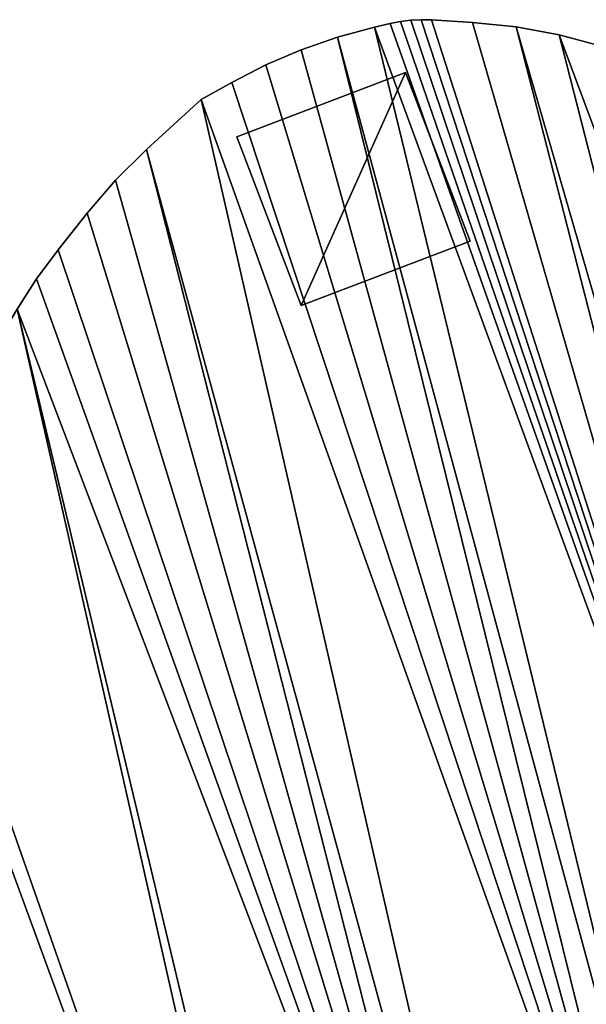
# Model space of a CAD drawing. Extents: x -6.6 to 5.8, y 0.2 to 5.7.
# Drawn here: x -3.1 to -2.7, y 4.7 to 5.3 of the extents above; entities that cross this region are included whole.
import ezdxf

# ---------------------------------------------------------------- set-up
doc = ezdxf.new("R2010")
doc.units = 0
doc.header["$LTSCALE"] = 0.0254
doc.layers.get('0').update_dxf_attribs({"color": 13, "linetype": 'CONTINUOUS'})
doc.layers.add('TCH_GEO__ID_$_6_BUITEN_DIK', color=5, linetype='CONTINUOUS')

# ---------------------------------------------------------------- blocks, each defined once
blk = doc.blocks.new('GROUP_25')
at = {"layer": 'TCH_GEO__ID_$_6_BUITEN_DIK', "color": 5}
for p, q in [((2.19066, 1.33065), (2.1695, 1.3291)), ((2.19066, 1.33065, 0.43), (2.1695, 1.3291, 0.43)), ((2.19066, 1.33065), (2.1695, 1.3291)), ((2.19066, 1.33065, 0.43), (2.1695, 1.3291, 0.43)), ((2.21189, 1.3307), (2.19066, 1.33065)), ((2.21189, 1.3307, 0.43), (2.19066, 1.33065, 0.43)), ((2.21189, 1.3307), (2.19066, 1.33065)), ((2.21189, 1.3307, 0.43), (2.19066, 1.33065, 0.43)), ((2.22088, 1.33041), (2.21189, 1.3307)), ((2.22088, 1.33041, 0.43), (2.21189, 1.3307, 0.43)), ((2.22088, 1.33041), (2.21189, 1.3307)), ((2.22088, 1.33041, 0.43), (2.21189, 1.3307, 0.43)), ((2.22663, 1.33001), (2.22088, 1.33041)), ((2.22663, 1.33001, 0.43), (2.22088, 1.33041, 0.43)), ((2.22663, 1.33001), (2.22088, 1.33041)), ((2.22663, 1.33001, 0.43), (2.22088, 1.33041, 0.43)), ((2.1485, 1.32606), (2.12776, 1.32154)), ((2.1485, 1.32606, 0.43), (2.12776, 1.32154, 0.43)), ((2.1485, 1.32606), (2.12776, 1.32154)), ((2.1485, 1.32606, 0.43), (2.12776, 1.32154, 0.43)), ((2.1695, 1.3291), (2.1485, 1.32606)), ((2.1695, 1.3291, 0.43), (2.1485, 1.32606, 0.43)), ((2.1695, 1.3291), (2.1485, 1.32606)), ((2.1695, 1.3291, 0.43), (2.1485, 1.32606, 0.43)), ((2.23234, 1.3292), (2.22663, 1.33001)), ((2.23234, 1.3292, 0.43), (2.22663, 1.33001, 0.43)), ((2.23234, 1.3292), (2.22663, 1.33001)), ((2.23234, 1.3292, 0.43), (2.22663, 1.33001, 0.43)), ((2.23798, 1.32798), (2.23234, 1.3292)), ((2.23798, 1.32798, 0.43), (2.23234, 1.3292, 0.43)), ((2.23798, 1.32798), (2.23234, 1.3292)), ((2.23798, 1.32798, 0.43), (2.23234, 1.3292, 0.43)), ((2.24352, 1.32635), (2.23798, 1.32798)), ((2.24352, 1.32635, 0.43), (2.23798, 1.32798, 0.43)), ((2.24352, 1.32635), (2.23798, 1.32798)), ((2.24352, 1.32635, 0.43), (2.23798, 1.32798, 0.43)), ((2.26492, 1.31922), (2.24352, 1.32635)), ((2.26492, 1.31922, 0.43), (2.24352, 1.32635, 0.43)), ((2.26492, 1.31922), (2.24352, 1.32635)), ((2.26492, 1.31922, 0.43), (2.24352, 1.32635, 0.43)), ((2.12776, 1.32154), (2.10897, 1.31674)), ((2.12776, 1.32154, 0.43), (2.10897, 1.31674, 0.43)), ((2.12776, 1.32154), (2.10897, 1.31674)), ((2.12776, 1.32154, 0.43), (2.10897, 1.31674, 0.43)), ((2.10897, 1.31674), (2.0726, 1.29787)), ((2.10897, 1.31674, 0.43), (2.0726, 1.29787, 0.43)), ((2.10897, 1.31674), (2.0726, 1.29787)), ((2.10897, 1.31674, 0.43), (2.0726, 1.29787, 0.43)), ((2.28764, 1.31062), (2.26492, 1.31922)), ((2.28764, 1.31062, 0.43), (2.26492, 1.31922, 0.43)), ((2.28764, 1.31062), (2.26492, 1.31922)), ((2.28764, 1.31062, 0.43), (2.26492, 1.31922, 0.43)), ((2.30959, 1.3002), (2.28764, 1.31062)), ((2.30959, 1.3002, 0.43), (2.28764, 1.31062, 0.43)), ((2.30959, 1.3002), (2.28764, 1.31062)), ((2.30959, 1.3002, 0.43), (2.28764, 1.31062, 0.43)), ((2.0726, 1.29787), (2.05164, 1.28589)), ((2.0726, 1.29787, 0.43), (2.05164, 1.28589, 0.43)), ((2.0726, 1.29787), (2.05164, 1.28589)), ((2.0726, 1.29787, 0.43), (2.05164, 1.28589, 0.43)), ((2.33063, 1.28804), (2.30959, 1.3002)), ((2.33063, 1.28804, 0.43), (2.30959, 1.3002, 0.43)), ((2.33063, 1.28804), (2.30959, 1.3002)), ((2.33063, 1.28804, 0.43), (2.30959, 1.3002, 0.43)), ((2.05164, 1.28589), (2.0317, 1.27227)), ((2.05164, 1.28589, 0.43), (2.0317, 1.27227, 0.43)), ((2.05164, 1.28589), (2.0317, 1.27227)), ((2.05164, 1.28589, 0.43), (2.0317, 1.27227, 0.43)), ((2.0317, 1.27227), (2.0109, 1.2568)), ((2.0317, 1.27227, 0.43), (2.0109, 1.2568, 0.43)), ((2.0317, 1.27227), (2.0109, 1.2568)), ((2.0317, 1.27227, 0.43), (2.0109, 1.2568, 0.43)), ((2.0109, 1.2568), (1.99531, 1.24437)), ((2.0109, 1.2568, 0.43), (1.99531, 1.24437, 0.43)), ((2.0109, 1.2568), (1.99531, 1.24437)), ((2.0109, 1.2568, 0.43), (1.99531, 1.24437, 0.43)), ((1.99531, 1.24437), (1.98057, 1.23093)), ((1.99531, 1.24437, 0.43), (1.98057, 1.23093, 0.43)), ((1.99531, 1.24437), (1.98057, 1.23093)), ((1.99531, 1.24437, 0.43), (1.98057, 1.23093, 0.43))]:
    blk.add_line(p, q, dxfattribs=at)
at = {"layer": 'TCH_GEO__ID_$_6_BUITEN_DIK', "color": 0}
for p, q in [((2.19066, 1.33065), (2.19066, 1.33065, 0.43)), ((2.19066, 1.33065), (2.19066, 1.33065, 0.43)), ((2.21189, 1.3307), (2.21189, 1.3307, 0.43)), ((2.21189, 1.3307), (2.21189, 1.3307, 0.43)), ((2.22088, 1.33041), (2.22088, 1.33041, 0.43)), ((2.22088, 1.33041), (2.22088, 1.33041, 0.43)), ((2.1485, 1.32606), (2.1485, 1.32606, 0.43)), ((2.1485, 1.32606), (2.1485, 1.32606, 0.43)), ((2.1695, 1.3291), (2.1695, 1.3291, 0.43)), ((2.1695, 1.3291), (2.1695, 1.3291, 0.43)), ((2.22663, 1.33001), (2.22663, 1.33001, 0.43)), ((2.22663, 1.33001), (2.22663, 1.33001, 0.43)), ((2.23234, 1.3292), (2.23234, 1.3292, 0.43)), ((2.23234, 1.3292), (2.23234, 1.3292, 0.43)), ((2.23798, 1.32798), (2.23798, 1.32798, 0.43)), ((2.23798, 1.32798), (2.23798, 1.32798, 0.43)), ((2.24352, 1.32635), (2.24352, 1.32635, 0.43)), ((2.24352, 1.32635), (2.24352, 1.32635, 0.43)), ((2.12776, 1.32154), (2.12776, 1.32154, 0.43)), ((2.12776, 1.32154), (2.12776, 1.32154, 0.43)), ((2.10897, 1.31674), (2.10897, 1.31674, 0.43)), ((2.10897, 1.31674), (2.10897, 1.31674, 0.43)), ((2.26492, 1.31922), (2.26492, 1.31922, 0.43)), ((2.26492, 1.31922), (2.26492, 1.31922, 0.43)), ((2.28764, 1.31062), (2.28764, 1.31062, 0.43)), ((2.28764, 1.31062), (2.28764, 1.31062, 0.43)), ((2.0726, 1.29787), (2.0726, 1.29787, 0.43)), ((2.0726, 1.29787), (2.0726, 1.29787, 0.43)), ((2.30959, 1.3002), (2.30959, 1.3002, 0.43)), ((2.30959, 1.3002), (2.30959, 1.3002, 0.43)), ((2.05164, 1.28589), (2.05164, 1.28589, 0.43)), ((2.05164, 1.28589), (2.05164, 1.28589, 0.43)), ((2.0317, 1.27227), (2.0317, 1.27227, 0.43)), ((2.0317, 1.27227), (2.0317, 1.27227, 0.43)), ((2.0109, 1.2568), (2.0109, 1.2568, 0.43)), ((2.0109, 1.2568), (2.0109, 1.2568, 0.43)), ((1.99531, 1.24437), (1.99531, 1.24437, 0.43)), ((1.99531, 1.24437), (1.99531, 1.24437, 0.43))]:
    blk.add_line(p, q, dxfattribs=at)
at = {"color": 0}
mesh = blk.add_polyface(dxfattribs=at)
corners = [(0.00223, 1.34114), (0.00138, 1.31172), (0, 1.3273), (0.0041, 1.28998), (0.00863, 1.37107), (0.00841, 1.26849), (0.01427, 1.24738), (0.01371, 1.39), (0.0169, 1.39746), (0.01946, 1.23103), (0.02587, 1.41652), (0.03504, 1.20126), (0.03616, 1.4349), (0.04476, 1.18411), (0.04771, 1.45252), (0.05558, 1.16762), (0.05263, 1.45947), (0.06727, 1.47851), (0.0659, 1.15297), (0.09047, 1.12253), (0.08339, 1.49631), (0.10024, 1.51349), (0.152, 1.05571), (0.11553, 1.52802), (0.13181, 1.54145), (0.15155, 1.55659), (0.17067, 1.5701), (0.17438, 1.03382), (0.19078, 1.58208), (0.46878, 0.77451), (0.1993, 1.58672), (0.21815, 1.59613), (0.23761, 1.6042), (0.25759, 1.61088), (0.27414, 1.61577), (0.28002, 1.61727), (0.286, 1.61832), (0.29204, 1.61892), (0.31633, 1.61939), (0.34058, 1.61789), (0.36463, 1.61444), (0.38832, 1.60905), (0.39258, 1.60769), (0.39671, 1.60595), (0.4179, 1.59589), (0.44052, 1.58394), (0.46205, 1.57011), (0.47469, 1.5612), (0.48893, 0.75501), (0.50361, 1.53801), (0.55478, 0.68506), (0.52479, 1.51877), (0.54901, 1.49407), (0.62468, 1.40743), (0.56912, 0.66866), (0.58224, 0.65127), (0.62382, 0.59177), (0.64399, 0.55851), (0.63796, 1.39109), (0.81962, 1.15098), (0.67611, 0.49682), (0.68859, 0.46964), (0.71459, 0.4046), (0.72504, 0.37372), (0.74116, 0.31583), (0.74867, 0.28101), (0.75711, 0.22624), (0.76042, 0.19127), (0.76113, 0.17136), (1.40065, 0), (0.83119, 1.13663), (0.92269, 1.02999), (0.94091, 1.01057), (0.97901, 0.97341), (0.99825, 0.9562), (1.03482, 0.92621), (1.06282, 0.90584), (1.10694, 0.87748), (1.12394, 0.86732), (1.14158, 0.85831), (1.18227, 0.83919), (1.20175, 0.83087), (1.22177, 0.82394), (1.25628, 0.81334), (1.27953, 0.80721), (1.30319, 0.80295), (1.32478, 0.79996), (1.34471, 0.79788), (1.36473, 0.79713), (1.38475, 0.79771), (1.40426, 0.79894), (1.42686, 0.03886), (1.42552, 0.80104), (1.44657, 0.80464), (1.44103, 0.05816), (1.4567, 0.07627), (1.46731, 0.80973), (1.49558, 0.11775), (1.48546, 0.81488), (1.51167, 0.82363), (1.51223, 0.13417), (1.53696, 0.83476), (1.53011, 0.14925), (1.58639, 0.19309), (1.56327, 0.84782), (1.58231, 0.85814), (1.60055, 0.8698), (1.60258, 0.20486), (1.63164, 0.8913), (1.61952, 0.21552), (1.70453, 0.26512), (1.6484, 0.90377), (1.66424, 0.91737), (1.76252, 1.00788), (1.72797, 0.27745), (1.94666, 0.38039), (1.7786, 1.02384), (1.87937, 1.1318), (1.88925, 1.1419), (1.98057, 1.23093), (1.95746, 0.38574), (2.06149, 0.43992), (1.99531, 1.24437), (2.0109, 1.2568), (2.0317, 1.27227), (2.05164, 1.28589), (2.0726, 1.29787), (2.07661, 0.44836), (2.10897, 1.31674), (2.17461, 0.50682), (2.12776, 1.32154), (2.1485, 1.32606), (2.1695, 1.3291), (2.19066, 1.33065), (2.19237, 0.51828), (2.21189, 1.3307), (2.2796, 0.57903), (2.22088, 1.33041), (2.22663, 1.33001), (2.23234, 1.3292), (2.23798, 1.32798), (2.24352, 1.32635), (2.26492, 1.31922), (2.28764, 1.31062), (2.3013, 0.59565), (2.30959, 1.3002), (2.37145, 0.65467), (2.33063, 1.28804), (2.3508, 1.27527), (2.37089, 1.26137), (2.38978, 1.24589), (2.39841, 0.68038), (2.41207, 1.22604), (2.44546, 0.73118), (2.4392, 1.19856), (2.4631, 1.17101), (2.4626, 0.75142), (2.47789, 0.7731), (2.47744, 1.15315), (2.49037, 1.13426), (2.50466, 0.81484), (2.50328, 1.11375), (2.51378, 1.09571), (2.51829, 0.83839), (2.52299, 1.07699), (2.52973, 0.86306), (2.53089, 1.05767), (2.53757, 0.8822), (2.53383, 1.0497), (2.54097, 1.02778), (2.54232, 0.90174), (2.5464, 1.00537), (2.54734, 0.92714), (2.5501, 0.98262), (2.55015, 0.95287), (2.55141, 0.97198)]
mesh.append_faces([[corners[k] for k in face] for face in [(0, 1, 2), (174, 173, 175)]], dxfattribs={"vtx0": -1, "color": 0})
mesh.append_faces([[corners[k] for k in face] for face in [(1, 0, 3), (3, 4, 5), (5, 4, 6), (6, 8, 9), (9, 10, 11), (11, 12, 13), (13, 14, 15), (15, 17, 18), (18, 17, 19), (19, 21, 22), (22, 26, 27), (27, 28, 29), (29, 47, 48), (48, 49, 50), (50, 53, 54), (54, 53, 55), (55, 53, 56), (56, 53, 57), (57, 59, 60), (60, 59, 61), (61, 59, 62), (62, 59, 63), (63, 59, 64), (64, 59, 65), (65, 59, 66), (66, 59, 67), (67, 59, 68), (68, 59, 69), (69, 90, 91), (91, 93, 94), (94, 93, 95), (95, 96, 97), (97, 99, 100), (100, 101, 102), (102, 101, 103), (103, 106, 107), (107, 108, 109), (109, 108, 110), (110, 113, 114), (114, 113, 115), (115, 119, 120), (120, 119, 121), (121, 126, 127), (127, 128, 129), (129, 133, 134), (134, 135, 136), (136, 143, 144), (144, 145, 146), (146, 150, 151), (151, 152, 153), (153, 155, 156), (156, 155, 157), (157, 159, 160), (160, 162, 163), (163, 164, 165), (165, 166, 167), (167, 169, 170), (170, 171, 172), (172, 173, 174)]], dxfattribs={"vtx0": -1, "vtx1": -1, "color": 0})
mesh.append_faces([[corners[k] for k in face] for face in [(3, 0, 4), (6, 4, 7), (6, 7, 8), (9, 8, 10), (11, 10, 12), (13, 12, 14), (15, 14, 16), (15, 16, 17), (19, 17, 20), (19, 20, 21), (22, 21, 23), (22, 23, 24), (22, 24, 25), (22, 25, 26), (27, 26, 28), (29, 28, 30), (29, 30, 31), (29, 31, 32), (29, 32, 33), (29, 33, 34), (29, 34, 35), (29, 35, 36), (29, 36, 37), (29, 37, 38), (29, 38, 39), (29, 39, 40), (29, 40, 41), (29, 41, 42), (29, 42, 43), (29, 43, 44), (29, 44, 45), (29, 45, 46), (29, 46, 47), (48, 47, 49), (50, 49, 51), (50, 51, 52), (50, 52, 53), (57, 53, 58), (57, 58, 59), (69, 59, 70), (69, 70, 71), (69, 71, 72), (69, 72, 73), (69, 73, 74), (69, 74, 75), (69, 75, 76), (69, 76, 77), (69, 77, 78), (69, 78, 79), (69, 79, 80), (69, 80, 81), (69, 81, 82), (69, 82, 83), (69, 83, 84), (69, 84, 85), (69, 85, 86), (69, 86, 87), (69, 87, 88), (69, 88, 89), (69, 89, 90), (91, 90, 92), (91, 92, 93), (95, 93, 96), (97, 96, 98), (97, 98, 99), (100, 99, 101), (103, 101, 104), (103, 104, 105), (103, 105, 106), (107, 106, 108), (110, 108, 111), (110, 111, 112), (110, 112, 113), (115, 113, 116), (115, 116, 117), (115, 117, 118), (115, 118, 119), (121, 119, 122), (121, 122, 123), (121, 123, 124), (121, 124, 125), (121, 125, 126), (127, 126, 128), (129, 128, 130), (129, 130, 131), (129, 131, 132), (129, 132, 133), (134, 133, 135), (136, 135, 137), (136, 137, 138), (136, 138, 139), (136, 139, 140), (136, 140, 141), (136, 141, 142), (136, 142, 143), (144, 143, 145), (146, 145, 147), (146, 147, 148), (146, 148, 149), (146, 149, 150), (151, 150, 152), (153, 152, 154), (153, 154, 155), (157, 155, 158), (157, 158, 159), (160, 159, 161), (160, 161, 162), (163, 162, 164), (165, 164, 166), (167, 166, 168), (167, 168, 169), (170, 169, 171), (172, 171, 173)]], dxfattribs={"vtx0": -1, "vtx2": -1, "color": 0})
mesh = blk.add_polyface(dxfattribs=at)
corners = [(0.00138, 1.31172, 0.43), (0.00223, 1.34114, 0.43), (0, 1.3273, 0.43), (0.0041, 1.28998, 0.43), (0.00863, 1.37107, 0.43), (0.00841, 1.26849, 0.43), (0.01427, 1.24738, 0.43), (0.01371, 1.39, 0.43), (0.0169, 1.39746, 0.43), (0.01946, 1.23103, 0.43), (0.02587, 1.41652, 0.43), (0.03504, 1.20126, 0.43), (0.03616, 1.4349, 0.43), (0.04476, 1.18411, 0.43), (0.04771, 1.45252, 0.43), (0.05558, 1.16762, 0.43), (0.05263, 1.45947, 0.43), (0.06727, 1.47851, 0.43), (0.0659, 1.15297, 0.43), (0.09047, 1.12253, 0.43), (0.08339, 1.49631, 0.43), (0.10024, 1.51349, 0.43), (0.152, 1.05571, 0.43), (0.11553, 1.52802, 0.43), (0.13181, 1.54145, 0.43), (0.15155, 1.55659, 0.43), (0.17067, 1.5701, 0.43), (0.17438, 1.03382, 0.43), (0.19078, 1.58208, 0.43), (0.46878, 0.77451, 0.43), (0.1993, 1.58672, 0.43), (0.21815, 1.59613, 0.43), (0.23761, 1.6042, 0.43), (0.25759, 1.61088, 0.43), (0.27414, 1.61577, 0.43), (0.28002, 1.61727, 0.43), (0.286, 1.61832, 0.43), (0.29204, 1.61892, 0.43), (0.31633, 1.61939, 0.43), (0.34058, 1.61789, 0.43), (0.36463, 1.61444, 0.43), (0.38832, 1.60905, 0.43), (0.39258, 1.60769, 0.43), (0.39671, 1.60595, 0.43), (0.4179, 1.59589, 0.43), (0.44052, 1.58394, 0.43), (0.46205, 1.57011, 0.43), (0.47469, 1.5612, 0.43), (0.48893, 0.75501, 0.43), (0.50361, 1.53801, 0.43), (0.55478, 0.68506, 0.43), (0.52479, 1.51877, 0.43), (0.54901, 1.49407, 0.43), (0.62468, 1.40743, 0.43), (0.56912, 0.66866, 0.43), (0.58224, 0.65127, 0.43), (0.62382, 0.59177, 0.43), (0.64399, 0.55851, 0.43), (0.63796, 1.39109, 0.43), (0.81962, 1.15098, 0.43), (0.67611, 0.49682, 0.43), (0.68859, 0.46964, 0.43), (0.71459, 0.4046, 0.43), (0.72504, 0.37372, 0.43), (0.74116, 0.31583, 0.43), (0.74867, 0.28101, 0.43), (0.75711, 0.22624, 0.43), (0.76042, 0.19127, 0.43), (0.76113, 0.17136, 0.43), (1.40065, 0, 0.43), (0.83119, 1.13663, 0.43), (0.92269, 1.02999, 0.43), (0.94091, 1.01057, 0.43), (0.97901, 0.97341, 0.43), (0.99825, 0.9562, 0.43), (1.03482, 0.92621, 0.43), (1.06282, 0.90584, 0.43), (1.10694, 0.87748, 0.43), (1.12394, 0.86732, 0.43), (1.14158, 0.85831, 0.43), (1.18227, 0.83919, 0.43), (1.20175, 0.83087, 0.43), (1.22177, 0.82394, 0.43), (1.25628, 0.81334, 0.43), (1.27953, 0.80721, 0.43), (1.30319, 0.80295, 0.43), (1.32478, 0.79996, 0.43), (1.34471, 0.79788, 0.43), (1.36473, 0.79713, 0.43), (1.38475, 0.79771, 0.43), (1.40426, 0.79894, 0.43), (1.42686, 0.03886, 0.43), (1.42552, 0.80104, 0.43), (1.44657, 0.80464, 0.43), (1.44103, 0.05816, 0.43), (1.4567, 0.07627, 0.43), (1.46731, 0.80973, 0.43), (1.49558, 0.11775, 0.43), (1.48546, 0.81488, 0.43), (1.51167, 0.82363, 0.43), (1.51223, 0.13417, 0.43), (1.53696, 0.83476, 0.43), (1.53011, 0.14925, 0.43), (1.58639, 0.19309, 0.43), (1.56327, 0.84782, 0.43), (1.58231, 0.85814, 0.43), (1.60055, 0.8698, 0.43), (1.60258, 0.20486, 0.43), (1.63164, 0.8913, 0.43), (1.61952, 0.21552, 0.43), (1.70453, 0.26512, 0.43), (1.6484, 0.90377, 0.43), (1.66424, 0.91737, 0.43), (1.76252, 1.00788, 0.43), (1.72797, 0.27745, 0.43), (1.94666, 0.38039, 0.43), (1.7786, 1.02384, 0.43), (1.87937, 1.1318, 0.43), (1.88925, 1.1419, 0.43), (1.98057, 1.23093, 0.43), (1.95746, 0.38574, 0.43), (2.06149, 0.43992, 0.43), (1.99531, 1.24437, 0.43), (2.0109, 1.2568, 0.43), (2.0317, 1.27227, 0.43), (2.05164, 1.28589, 0.43), (2.0726, 1.29787, 0.43), (2.07661, 0.44836, 0.43), (2.10897, 1.31674, 0.43), (2.17461, 0.50682, 0.43), (2.12776, 1.32154, 0.43), (2.1485, 1.32606, 0.43), (2.1695, 1.3291, 0.43), (2.19066, 1.33065, 0.43), (2.19237, 0.51828, 0.43), (2.21189, 1.3307, 0.43), (2.2796, 0.57903, 0.43), (2.22088, 1.33041, 0.43), (2.22663, 1.33001, 0.43), (2.23234, 1.3292, 0.43), (2.23798, 1.32798, 0.43), (2.24352, 1.32635, 0.43), (2.26492, 1.31922, 0.43), (2.28764, 1.31062, 0.43), (2.3013, 0.59565, 0.43), (2.30959, 1.3002, 0.43), (2.37145, 0.65467, 0.43), (2.33063, 1.28804, 0.43), (2.3508, 1.27527, 0.43), (2.37089, 1.26137, 0.43), (2.38978, 1.24589, 0.43), (2.39841, 0.68038, 0.43), (2.41207, 1.22604, 0.43), (2.44546, 0.73118, 0.43), (2.4392, 1.19856, 0.43), (2.4631, 1.17101, 0.43), (2.4626, 0.75142, 0.43), (2.47789, 0.7731, 0.43), (2.47744, 1.15315, 0.43), (2.49037, 1.13426, 0.43), (2.50466, 0.81484, 0.43), (2.50328, 1.11375, 0.43), (2.51378, 1.09571, 0.43), (2.51829, 0.83839, 0.43), (2.52299, 1.07699, 0.43), (2.52973, 0.86306, 0.43), (2.53089, 1.05767, 0.43), (2.53757, 0.8822, 0.43), (2.53383, 1.0497, 0.43), (2.54097, 1.02778, 0.43), (2.54232, 0.90174, 0.43), (2.5464, 1.00537, 0.43), (2.54734, 0.92714, 0.43), (2.5501, 0.98262, 0.43), (2.55015, 0.95287, 0.43), (2.55141, 0.97198, 0.43)]
mesh.append_faces([[corners[k] for k in face] for face in [(0, 1, 2), (173, 174, 175)]], dxfattribs={"vtx0": -1, "color": 0})
mesh.append_faces([[corners[k] for k in face] for face in [(1, 3, 4), (4, 6, 7), (7, 6, 8), (8, 9, 10), (10, 11, 12), (12, 13, 14), (14, 15, 16), (16, 15, 17), (17, 19, 20), (20, 19, 21), (21, 22, 23), (23, 22, 24), (24, 22, 25), (25, 22, 26), (26, 27, 28), (28, 29, 30), (30, 29, 31), (31, 29, 32), (32, 29, 33), (33, 29, 34), (34, 29, 35), (35, 29, 36), (36, 29, 37), (37, 29, 38), (38, 29, 39), (39, 29, 40), (40, 29, 41), (41, 29, 42), (42, 29, 43), (43, 29, 44), (44, 29, 45), (45, 29, 46), (46, 29, 47), (47, 48, 49), (49, 50, 51), (51, 50, 52), (52, 50, 53), (53, 57, 58), (58, 57, 59), (59, 69, 70), (70, 69, 71), (71, 69, 72), (72, 69, 73), (73, 69, 74), (74, 69, 75), (75, 69, 76), (76, 69, 77), (77, 69, 78), (78, 69, 79), (79, 69, 80), (80, 69, 81), (81, 69, 82), (82, 69, 83), (83, 69, 84), (84, 69, 85), (85, 69, 86), (86, 69, 87), (87, 69, 88), (88, 69, 89), (89, 69, 90), (90, 91, 92), (92, 91, 93), (93, 95, 96), (96, 97, 98), (98, 97, 99), (99, 100, 101), (101, 103, 104), (104, 103, 105), (105, 103, 106), (106, 107, 108), (108, 110, 111), (111, 110, 112), (112, 110, 113), (113, 115, 116), (116, 115, 117), (117, 115, 118), (118, 115, 119), (119, 121, 122), (122, 121, 123), (123, 121, 124), (124, 121, 125), (125, 121, 126), (126, 127, 128), (128, 129, 130), (130, 129, 131), (131, 129, 132), (132, 129, 133), (133, 134, 135), (135, 136, 137), (137, 136, 138), (138, 136, 139), (139, 136, 140), (140, 136, 141), (141, 136, 142), (142, 136, 143), (143, 144, 145), (145, 146, 147), (147, 146, 148), (148, 146, 149), (149, 146, 150), (150, 151, 152), (152, 153, 154), (154, 153, 155), (155, 157, 158), (158, 157, 159), (159, 160, 161), (161, 160, 162), (162, 163, 164), (164, 165, 166), (166, 167, 168), (168, 167, 169), (169, 170, 171), (171, 172, 173)]], dxfattribs={"vtx0": -1, "vtx1": -1, "color": 0})
mesh.append_faces([[corners[k] for k in face] for face in [(1, 0, 3), (4, 3, 5), (4, 5, 6), (8, 6, 9), (10, 9, 11), (12, 11, 13), (14, 13, 15), (17, 15, 18), (17, 18, 19), (21, 19, 22), (26, 22, 27), (28, 27, 29), (47, 29, 48), (49, 48, 50), (53, 50, 54), (53, 54, 55), (53, 55, 56), (53, 56, 57), (59, 57, 60), (59, 60, 61), (59, 61, 62), (59, 62, 63), (59, 63, 64), (59, 64, 65), (59, 65, 66), (59, 66, 67), (59, 67, 68), (59, 68, 69), (90, 69, 91), (93, 91, 94), (93, 94, 95), (96, 95, 97), (99, 97, 100), (101, 100, 102), (101, 102, 103), (106, 103, 107), (108, 107, 109), (108, 109, 110), (113, 110, 114), (113, 114, 115), (119, 115, 120), (119, 120, 121), (126, 121, 127), (128, 127, 129), (133, 129, 134), (135, 134, 136), (143, 136, 144), (145, 144, 146), (150, 146, 151), (152, 151, 153), (155, 153, 156), (155, 156, 157), (159, 157, 160), (162, 160, 163), (164, 163, 165), (166, 165, 167), (169, 167, 170), (171, 170, 172), (173, 172, 174)]], dxfattribs={"vtx0": -1, "vtx2": -1, "color": 0})
mesh = blk.add_polyface(dxfattribs=at)
corners = [(2.1695, 1.3291, 0.43), (2.19066, 1.33065), (2.1695, 1.3291), (2.19066, 1.33065, 0.43)]
mesh.append_faces([[corners[k] for k in face] for face in [(0, 1, 2), (1, 0, 3)]], dxfattribs={"vtx0": -1, "color": 0})
mesh = blk.add_polyface(dxfattribs=at)
corners = [(2.19066, 1.33065, 0.43), (2.21189, 1.3307), (2.19066, 1.33065), (2.21189, 1.3307, 0.43)]
mesh.append_faces([[corners[k] for k in face] for face in [(0, 1, 2), (1, 0, 3)]], dxfattribs={"vtx0": -1, "color": 0})
mesh = blk.add_polyface(dxfattribs=at)
corners = [(2.21189, 1.3307, 0.43), (2.22088, 1.33041), (2.21189, 1.3307), (2.22088, 1.33041, 0.43)]
mesh.append_faces([[corners[k] for k in face] for face in [(0, 1, 2), (1, 0, 3)]], dxfattribs={"vtx0": -1, "color": 0})
mesh = blk.add_polyface(dxfattribs=at)
corners = [(2.22088, 1.33041, 0.43), (2.22663, 1.33001), (2.22088, 1.33041), (2.22663, 1.33001, 0.43)]
mesh.append_faces([[corners[k] for k in face] for face in [(0, 1, 2), (1, 0, 3)]], dxfattribs={"vtx0": -1, "color": 0})
mesh = blk.add_polyface(dxfattribs=at)
corners = [(2.12776, 1.32154, 0.43), (2.1485, 1.32606), (2.12776, 1.32154), (2.1485, 1.32606, 0.43)]
mesh.append_faces([[corners[k] for k in face] for face in [(0, 1, 2), (1, 0, 3)]], dxfattribs={"vtx0": -1, "color": 0})
mesh = blk.add_polyface(dxfattribs=at)
corners = [(2.1485, 1.32606, 0.43), (2.1695, 1.3291), (2.1485, 1.32606), (2.1695, 1.3291, 0.43)]
mesh.append_faces([[corners[k] for k in face] for face in [(0, 1, 2), (1, 0, 3)]], dxfattribs={"vtx0": -1, "color": 0})
mesh = blk.add_polyface(dxfattribs=at)
corners = [(2.22663, 1.33001, 0.43), (2.23234, 1.3292), (2.22663, 1.33001), (2.23234, 1.3292, 0.43)]
mesh.append_faces([[corners[k] for k in face] for face in [(0, 1, 2), (1, 0, 3)]], dxfattribs={"vtx0": -1, "color": 0})
mesh = blk.add_polyface(dxfattribs=at)
corners = [(2.23234, 1.3292, 0.43), (2.23798, 1.32798), (2.23234, 1.3292), (2.23798, 1.32798, 0.43)]
mesh.append_faces([[corners[k] for k in face] for face in [(0, 1, 2), (1, 0, 3)]], dxfattribs={"vtx0": -1, "color": 0})
mesh = blk.add_polyface(dxfattribs=at)
corners = [(2.23798, 1.32798, 0.43), (2.24352, 1.32635), (2.23798, 1.32798), (2.24352, 1.32635, 0.43)]
mesh.append_faces([[corners[k] for k in face] for face in [(0, 1, 2), (1, 0, 3)]], dxfattribs={"vtx0": -1, "color": 0})
mesh = blk.add_polyface(dxfattribs=at)
corners = [(2.24352, 1.32635, 0.43), (2.26492, 1.31922), (2.24352, 1.32635), (2.26492, 1.31922, 0.43)]
mesh.append_faces([[corners[k] for k in face] for face in [(0, 1, 2), (1, 0, 3)]], dxfattribs={"vtx0": -1, "color": 0})
mesh = blk.add_polyface(dxfattribs=at)
corners = [(2.10897, 1.31674, 0.43), (2.12776, 1.32154), (2.10897, 1.31674), (2.12776, 1.32154, 0.43)]
mesh.append_faces([[corners[k] for k in face] for face in [(0, 1, 2), (1, 0, 3)]], dxfattribs={"vtx0": -1, "color": 0})
mesh = blk.add_polyface(dxfattribs=at)
corners = [(2.0726, 1.29787, 0.43), (2.10897, 1.31674), (2.0726, 1.29787), (2.10897, 1.31674, 0.43)]
mesh.append_faces([[corners[k] for k in face] for face in [(0, 1, 2), (1, 0, 3)]], dxfattribs={"vtx0": -1, "color": 0})
mesh = blk.add_polyface(dxfattribs=at)
corners = [(2.26492, 1.31922, 0.43), (2.28764, 1.31062), (2.26492, 1.31922), (2.28764, 1.31062, 0.43)]
mesh.append_faces([[corners[k] for k in face] for face in [(0, 1, 2), (1, 0, 3)]], dxfattribs={"vtx0": -1, "color": 0})
mesh = blk.add_polyface(dxfattribs=at)
corners = [(2.28764, 1.31062, 0.43), (2.30959, 1.3002), (2.28764, 1.31062), (2.30959, 1.3002, 0.43)]
mesh.append_faces([[corners[k] for k in face] for face in [(0, 1, 2), (1, 0, 3)]], dxfattribs={"vtx0": -1, "color": 0})
mesh = blk.add_polyface(dxfattribs=at)
corners = [(2.05164, 1.28589, 0.43), (2.0726, 1.29787), (2.05164, 1.28589), (2.0726, 1.29787, 0.43)]
mesh.append_faces([[corners[k] for k in face] for face in [(0, 1, 2), (1, 0, 3)]], dxfattribs={"vtx0": -1, "color": 0})
mesh = blk.add_polyface(dxfattribs=at)
corners = [(2.30959, 1.3002, 0.43), (2.33063, 1.28804), (2.30959, 1.3002), (2.33063, 1.28804, 0.43)]
mesh.append_faces([[corners[k] for k in face] for face in [(0, 1, 2), (1, 0, 3)]], dxfattribs={"vtx0": -1, "color": 0})
mesh = blk.add_polyface(dxfattribs=at)
corners = [(2.0317, 1.27227, 0.43), (2.05164, 1.28589), (2.0317, 1.27227), (2.05164, 1.28589, 0.43)]
mesh.append_faces([[corners[k] for k in face] for face in [(0, 1, 2), (1, 0, 3)]], dxfattribs={"vtx0": -1, "color": 0})
mesh = blk.add_polyface(dxfattribs=at)
corners = [(2.0109, 1.2568, 0.43), (2.0317, 1.27227), (2.0109, 1.2568), (2.0317, 1.27227, 0.43)]
mesh.append_faces([[corners[k] for k in face] for face in [(0, 1, 2), (1, 0, 3)]], dxfattribs={"vtx0": -1, "color": 0})
mesh = blk.add_polyface(dxfattribs=at)
corners = [(1.99531, 1.24437, 0.43), (2.0109, 1.2568), (1.99531, 1.24437), (2.0109, 1.2568, 0.43)]
mesh.append_faces([[corners[k] for k in face] for face in [(0, 1, 2), (1, 0, 3)]], dxfattribs={"vtx0": -1, "color": 0})
mesh = blk.add_polyface(dxfattribs=at)
corners = [(1.98057, 1.23093, 0.43), (1.99531, 1.24437), (1.98057, 1.23093), (1.99531, 1.24437, 0.43)]
mesh.append_faces([[corners[k] for k in face] for face in [(0, 1, 2), (1, 0, 3)]], dxfattribs={"vtx0": -1, "color": 0})
blk = doc.blocks.new('GROUP_24')
at = {"color": 0}
blk.add_blockref('GROUP_25', (0, 0), dxfattribs=at)
blk = doc.blocks.new('GROUP_95')
at = {"color": 19}
for p, q in [((0, 0.09947), (0.09947, 0.10975)), ((0, 0.09947, 0.02), (0.09947, 0.10975, 0.02)), ((0, 0.09947), (0.09947, 0.10975)), ((0, 0.09947, 0.02), (0.09947, 0.10975, 0.02)), ((0.09947, 0.10975), (0.10975, 0.01028)), ((0.09947, 0.10975), (0.10975, 0.01028)), ((0.09947, 0.10975), (0.09947, 0.10975, 0.02)), ((0.09947, 0.10975, 0.02), (0.10975, 0.01028, 0.02)), ((0.09947, 0.10975, 0.02), (0.10975, 0.01028, 0.02)), ((0.09947, 0.10975), (0.09947, 0.10975, 0.02)), ((0.01028, 0), (0, 0.09947)), ((0.01028, 0), (0, 0.09947)), ((0.01028, 0, 0.02), (0, 0.09947, 0.02)), ((0, 0.09947), (0, 0.09947, 0.02)), ((0.01028, 0, 0.02), (0, 0.09947, 0.02)), ((0, 0.09947), (0, 0.09947, 0.02)), ((0.10975, 0.01028), (0.01028, 0)), ((0.10975, 0.01028), (0.01028, 0)), ((0.10975, 0.01028, 0.02), (0.01028, 0, 0.02)), ((0.10975, 0.01028, 0.02), (0.01028, 0, 0.02)), ((0.10975, 0.01028), (0.10975, 0.01028, 0.02)), ((0.10975, 0.01028), (0.10975, 0.01028, 0.02)), ((0.01028, 0), (0.01028, 0, 0.02)), ((0.01028, 0), (0.01028, 0, 0.02))]:
    blk.add_line(p, q, dxfattribs=at)
mesh = blk.add_polyface(dxfattribs=at)
corners = [(0.09947, 0.10975), (0.01028, 0), (0, 0.09947), (0.10975, 0.01028)]
mesh.append_faces([[corners[k] for k in face] for face in [(0, 1, 2), (1, 0, 3)]], dxfattribs={"vtx0": -1, "color": 19})
mesh = blk.add_polyface(dxfattribs=at)
corners = [(0.01028, 0, 0.02), (0.09947, 0.10975, 0.02), (0, 0.09947, 0.02), (0.10975, 0.01028, 0.02)]
mesh.append_faces([[corners[k] for k in face] for face in [(0, 1, 2), (1, 0, 3)]], dxfattribs={"vtx0": -1, "color": 19})
mesh = blk.add_polyface(dxfattribs=at)
corners = [(0, 0.09947, 0.02), (0.09947, 0.10975), (0, 0.09947), (0.09947, 0.10975, 0.02)]
mesh.append_faces([[corners[k] for k in face] for face in [(0, 1, 2), (1, 0, 3)]], dxfattribs={"vtx0": -1, "color": 19})
mesh = blk.add_polyface(dxfattribs=at)
corners = [(0.09947, 0.10975), (0.10975, 0.01028, 0.02), (0.10975, 0.01028), (0.09947, 0.10975, 0.02)]
mesh.append_faces([[corners[k] for k in face] for face in [(0, 1, 2), (1, 0, 3)]], dxfattribs={"vtx0": -1, "color": 19})
mesh = blk.add_polyface(dxfattribs=at)
corners = [(0, 0.09947, 0.02), (0.01028, 0), (0.01028, 0, 0.02), (0, 0.09947)]
mesh.append_faces([[corners[k] for k in face] for face in [(0, 1, 2), (1, 0, 3)]], dxfattribs={"vtx0": -1, "color": 19})
mesh = blk.add_polyface(dxfattribs=at)
corners = [(0.10975, 0.01028, 0.02), (0.01028, 0), (0.10975, 0.01028), (0.01028, 0, 0.02)]
mesh.append_faces([[corners[k] for k in face] for face in [(0, 1, 2), (1, 0, 3)]], dxfattribs={"vtx0": -1, "color": 19})
blk = doc.blocks.new('GROUP_23')
at = {"color": 0}
for name, p in [('GROUP_24', (0, 0, 0.02)), ('GROUP_95', (2.12258, 1.19225))]:
    blk.add_blockref(name, p, dxfattribs=at)
blk = doc.blocks.new('GROUP_12')
at = {"color": 0}
blk.add_blockref('GROUP_23', (1.58526, 2.85937), dxfattribs=at)

msp = doc.modelspace()

# ---------------------------------------------------------------- block references
at = {"color": 0, "rotation": 14.99999999997564}
msp.add_blockref('GROUP_12', (-5.44123, 0.24898, -0.02), dxfattribs=at)

doc.saveas('drawing.dxf')
